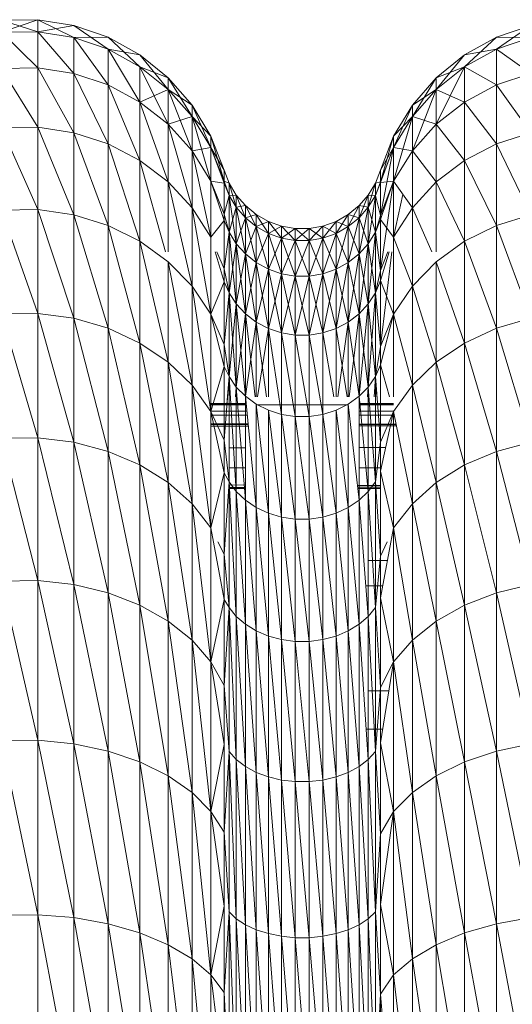
# Model space of a CAD drawing. Units: millimetres. Extents: x -1729 to 4991, y -2021 to 2731.
# Drawn here: x 1648 to 1655, y 584 to 598 of the extents above; entities that cross this region are included whole.
import ezdxf

# ---------------------------------------------------------------- set-up
doc = ezdxf.new("R2010")
doc.units = ezdxf.units.MM
doc.layers.add('A-GENM', color=13, linetype='Continuous', lineweight=9)
doc.layers.add('G-IMPT', color=8, linetype='Continuous', lineweight=9)

# ---------------------------------------------------------------- blocks, each defined once
blk = doc.blocks.new('35 - 35_DWG-454327-East')
at = {"layer": 'G-IMPT'}
for p, q in [((-401, 509.782), (-401.521, 509.774)), ((-401, 509.782), (-401.521, 509.601)), ((-400.487, 509.7), (-401, 509.782)), ((-401, 509.609), (-401, 509.782)), ((-401, 509.782), (-400.487, 509.528)), ((-401, 509.782), (-401, 509.609)), ((-401.521, 509.774), (-401, 509.609)), ((-400.487, 509.7), (-401, 509.609)), ((-399.994, 509.53), (-400.487, 509.7)), ((-400.487, 509.7), (-399.994, 509.359)), ((-393.942, 509.7), (-394.434, 509.53)), ((-393.942, 509.7), (-394.434, 509.359)), ((-401, 509.609), (-401.521, 509.601)), ((-401, 509.093), (-401.521, 509.601)), ((-400.487, 509.013), (-401, 509.609)), ((-401, 509.093), (-401, 509.609)), ((-400.487, 509.528), (-401, 509.609)), ((-399.994, 509.53), (-400.487, 509.528)), ((-399.994, 508.848), (-400.487, 509.528)), ((-400.487, 509.013), (-400.487, 509.528)), ((-399.994, 509.359), (-400.487, 509.528)), ((-399.539, 509.278), (-399.994, 509.53)), ((-399.994, 509.53), (-399.539, 509.109)), ((-394.434, 509.53), (-394.889, 509.278)), ((-394.434, 509.53), (-394.889, 509.109)), ((-394.434, 509.53), (-393.942, 509.528)), ((-393.942, 509.528), (-394.434, 509.359)), ((-399.539, 509.278), (-399.994, 509.359)), ((-399.539, 508.603), (-399.994, 509.359)), ((-399.994, 508.848), (-399.994, 509.359)), ((-399.539, 509.109), (-399.994, 509.359)), ((-394.889, 509.278), (-394.434, 509.359)), ((-394.434, 509.359), (-394.889, 509.109)), ((-393.942, 509.013), (-394.434, 509.359)), ((-394.434, 508.848), (-394.434, 509.359)), ((-399.134, 508.951), (-399.539, 509.278)), ((-399.539, 509.278), (-399.134, 508.784)), ((-394.889, 509.278), (-395.294, 508.951)), ((-394.889, 509.278), (-395.294, 508.784)), ((-401, 509.093), (-401.521, 509.085)), ((-401, 508.241), (-401.521, 509.085)), ((-400.487, 508.164), (-401, 509.093)), ((-401, 508.241), (-401, 509.093)), ((-400.487, 509.013), (-401, 509.093)), ((-399.134, 508.784), (-399.539, 509.109)), ((-399.134, 508.951), (-399.539, 509.109)), ((-399.134, 508.284), (-399.539, 509.109)), ((-399.539, 508.603), (-399.539, 509.109)), ((-399.134, 508.784), (-399.539, 509.109)), ((-394.889, 509.109), (-395.294, 508.784)), ((-394.889, 509.109), (-395.294, 508.284)), ((-395.294, 508.951), (-394.889, 509.109)), ((-394.889, 509.109), (-395.294, 508.784)), ((-394.434, 508.848), (-394.889, 509.109)), ((-394.889, 508.603), (-394.889, 509.109)), ((-399.994, 508.004), (-400.487, 509.013)), ((-400.487, 508.164), (-400.487, 509.013)), ((-399.994, 508.848), (-400.487, 509.013)), ((-398.792, 508.56), (-399.134, 508.951)), ((-399.134, 508.784), (-399.134, 508.951)), ((-399.134, 508.951), (-398.792, 508.395)), ((-399.134, 508.951), (-399.134, 508.784)), ((-395.294, 508.951), (-395.636, 508.56)), ((-395.294, 508.951), (-395.636, 508.395)), ((-395.294, 508.784), (-395.294, 508.951)), ((-395.294, 508.951), (-395.294, 508.784)), ((-393.942, 509.013), (-394.434, 508.848)), ((-399.539, 507.767), (-399.994, 508.848)), ((-399.994, 508.004), (-399.994, 508.848)), ((-399.539, 508.603), (-399.994, 508.848)), ((-394.434, 508.848), (-394.889, 508.603)), ((-393.942, 508.164), (-394.434, 508.848)), ((-394.434, 508.004), (-394.434, 508.848)), ((-399.134, 508.784), (-399.539, 508.603)), ((-398.792, 508.395), (-399.134, 508.784)), ((-398.792, 508.56), (-399.134, 508.784)), ((-399.134, 508.784), (-399.134, 508.284)), ((-398.792, 507.903), (-399.134, 508.784)), ((-399.134, 508.284), (-399.134, 508.784)), ((-398.792, 508.395), (-399.134, 508.784)), ((-395.294, 508.784), (-395.636, 508.395)), ((-395.294, 508.784), (-395.636, 507.903)), ((-395.636, 508.56), (-395.294, 508.784)), ((-395.294, 508.784), (-395.636, 508.395)), ((-395.294, 508.784), (-395.294, 508.284)), ((-394.889, 508.603), (-395.294, 508.784)), ((-395.294, 508.284), (-395.294, 508.784)), ((-399.134, 507.459), (-399.539, 508.603)), ((-399.539, 507.767), (-399.539, 508.603)), ((-399.134, 508.284), (-399.539, 508.603)), ((-398.523, 508.114), (-398.792, 508.56)), ((-398.523, 507.953), (-398.792, 508.56)), ((-398.792, 508.395), (-398.792, 508.56)), ((-398.792, 508.56), (-398.792, 508.395)), ((-395.636, 508.56), (-395.906, 508.114)), ((-395.906, 507.953), (-395.636, 508.56)), ((-395.636, 508.395), (-395.636, 508.56)), ((-395.636, 508.56), (-395.636, 508.395)), ((-394.889, 508.603), (-395.294, 508.284)), ((-394.434, 508.004), (-394.889, 508.603)), ((-394.889, 507.767), (-394.889, 508.603)), ((-398.792, 508.395), (-399.134, 508.284)), ((-398.523, 508.114), (-398.792, 508.395)), ((-398.523, 507.953), (-398.792, 508.395)), ((-398.523, 507.953), (-398.792, 508.395)), ((-398.523, 507.469), (-398.792, 508.395)), ((-398.792, 508.395), (-398.792, 507.903)), ((-398.792, 507.903), (-398.792, 508.395)), ((-395.906, 507.469), (-395.636, 508.395)), ((-395.906, 507.953), (-395.636, 508.395)), ((-395.906, 508.114), (-395.636, 508.395)), ((-395.906, 507.953), (-395.636, 508.395)), ((-395.636, 508.395), (-395.636, 507.903)), ((-395.294, 508.284), (-395.636, 508.395)), ((-395.636, 507.903), (-395.636, 508.395)), ((-401, 508.241), (-401.521, 508.233)), ((-401, 507.063), (-401.521, 508.233)), ((-400.487, 506.99), (-401, 508.241)), ((-401, 507.063), (-401, 508.241)), ((-400.487, 508.164), (-401, 508.241)), ((-398.792, 507.09), (-399.134, 508.284)), ((-399.134, 507.459), (-399.134, 508.284)), ((-398.792, 507.903), (-399.134, 508.284)), ((-395.294, 508.284), (-395.636, 507.903)), ((-394.889, 507.767), (-395.294, 508.284)), ((-395.294, 507.459), (-395.294, 508.284)), ((-399.994, 506.838), (-400.487, 508.164)), ((-400.487, 506.99), (-400.487, 508.164)), ((-399.994, 508.004), (-400.487, 508.164)), ((-398.334, 507.629), (-398.523, 508.114)), ((-398.334, 507.471), (-398.523, 508.114)), ((-398.523, 508.114), (-398.523, 507.953)), ((-398.523, 508.114), (-398.523, 507.953)), ((-396.094, 507.629), (-395.906, 508.114)), ((-396.094, 507.462), (-395.906, 508.114)), ((-395.906, 507.953), (-395.906, 508.114)), ((-395.906, 508.114), (-395.906, 507.953)), ((-393.942, 508.164), (-394.434, 508.004)), ((-399.539, 506.612), (-399.994, 508.004)), ((-399.994, 506.838), (-399.994, 508.004)), ((-399.539, 507.767), (-399.994, 508.004)), ((-398.523, 507.953), (-398.792, 507.903)), ((-398.334, 507.471), (-398.523, 507.953)), ((-398.334, 507.443), (-398.523, 507.953)), ((-398.334, 507.443), (-398.523, 507.953)), ((-398.334, 507.471), (-398.523, 507.953)), ((-398.334, 507.629), (-398.523, 507.953)), ((-398.523, 507.953), (-398.523, 507.469)), ((-398.523, 507.953), (-398.523, 507.469)), ((-396.094, 507.462), (-395.906, 507.953)), ((-396.094, 507.629), (-395.906, 507.953)), ((-396.094, 507.452), (-395.906, 507.953)), ((-396.094, 506.98), (-395.906, 507.953)), ((-396.094, 507.462), (-395.906, 507.953)), ((-396.094, 507.452), (-395.906, 507.953)), ((-395.906, 507.469), (-395.906, 507.953)), ((-395.906, 507.469), (-395.906, 507.953)), ((-395.636, 507.903), (-395.906, 507.953)), ((-394.434, 508.004), (-394.889, 507.767)), ((-393.942, 506.99), (-394.434, 508.004)), ((-394.434, 506.838), (-394.434, 508.004)), ((-398.523, 507.469), (-398.792, 507.903)), ((-398.523, 506.671), (-398.792, 507.903)), ((-398.523, 507.469), (-398.792, 507.903)), ((-398.792, 507.09), (-398.792, 507.903)), ((-395.906, 507.469), (-395.636, 507.903)), ((-395.294, 507.459), (-395.636, 507.903)), ((-395.636, 507.09), (-395.636, 507.903)), ((-399.174, 506.461), (-399.539, 507.767)), ((-399.539, 506.612), (-399.539, 507.767)), ((-399.134, 507.459), (-399.539, 507.767)), ((-394.889, 507.767), (-395.294, 507.459)), ((-394.434, 506.838), (-394.889, 507.767)), ((-394.889, 506.612), (-394.889, 507.767)), ((-398.334, 507.629), (-398.262, 507.443)), ((-398.334, 507.471), (-398.334, 507.629)), ((-398.334, 507.471), (-398.334, 507.629)), ((-396.094, 507.629), (-396.166, 507.443)), ((-396.094, 507.462), (-396.094, 507.629)), ((-396.094, 507.629), (-396.094, 507.462)), ((-398.792, 505.967), (-399.134, 507.459)), ((-399.134, 506.461), (-399.134, 507.459)), ((-398.792, 507.09), (-399.134, 507.459)), ((-398.334, 507.443), (-398.523, 507.469)), ((-398.334, 506.997), (-398.523, 507.469)), ((-398.334, 506.906), (-398.523, 507.469)), ((-398.334, 506.906), (-398.523, 507.469)), ((-398.334, 506.997), (-398.523, 507.469)), ((-398.334, 507.443), (-398.523, 507.469)), ((-398.523, 507.469), (-398.523, 506.671)), ((-398.523, 506.671), (-398.523, 507.469)), ((-398.334, 507.471), (-398.334, 507.443)), ((-398.334, 507.471), (-398.262, 507.267)), ((-398.334, 507.471), (-398.262, 507.443)), ((-398.334, 507.443), (-398.334, 507.471)), ((-398.262, 507.267), (-398.334, 507.471)), ((-398.334, 507.471), (-398.262, 507.443)), ((-398.334, 507.443), (-398.262, 507.267)), ((-398.334, 507.443), (-398.334, 506.997)), ((-398.334, 506.997), (-398.334, 507.443)), ((-398.334, 507.443), (-398.262, 507.267)), ((-398.262, 507.443), (-398.159, 507.271)), ((-398.262, 507.267), (-398.262, 507.443)), ((-398.262, 507.267), (-398.262, 507.443)), ((-398.262, 507.443), (-398.159, 507.097)), ((-396.166, 507.443), (-396.269, 507.271)), ((-396.166, 507.443), (-396.269, 507.097)), ((-396.094, 507.462), (-396.166, 507.443)), ((-396.094, 507.462), (-396.166, 507.267)), ((-396.166, 507.443), (-396.094, 507.462)), ((-396.094, 507.462), (-396.166, 507.267)), ((-396.094, 507.452), (-396.166, 507.267)), ((-396.094, 507.452), (-396.166, 507.267)), ((-396.166, 507.443), (-396.166, 507.267)), ((-396.166, 507.443), (-396.166, 507.267)), ((-396.094, 506.98), (-395.906, 507.469)), ((-396.094, 507.452), (-395.906, 507.469)), ((-396.094, 506.922), (-395.906, 507.469)), ((-396.094, 506.191), (-395.906, 507.469)), ((-396.094, 506.98), (-395.906, 507.469)), ((-396.094, 506.922), (-395.906, 507.469)), ((-396.094, 507.462), (-396.094, 507.452)), ((-396.094, 507.462), (-396.094, 507.452)), ((-396.094, 506.98), (-396.094, 507.452)), ((-396.094, 506.98), (-396.094, 507.452)), ((-395.906, 506.671), (-395.906, 507.469)), ((-395.906, 506.671), (-395.906, 507.469)), ((-395.636, 507.09), (-395.906, 507.469)), ((-395.294, 507.459), (-395.636, 507.09)), ((-394.889, 506.612), (-395.294, 507.459)), ((-395.294, 506.461), (-395.294, 507.459)), ((-398.262, 507.267), (-398.334, 506.997)), ((-398.334, 506.997), (-398.262, 507.267)), ((-398.262, 507.267), (-398.159, 507.271)), ((-398.262, 507.267), (-398.262, 506.741)), ((-398.262, 507.267), (-398.159, 507.097)), ((-398.262, 507.267), (-398.159, 506.575)), ((-398.262, 506.741), (-398.262, 507.267)), ((-398.262, 507.267), (-398.159, 507.097)), ((-398.159, 507.271), (-398.028, 507.12)), ((-398.159, 507.271), (-398.159, 507.097)), ((-398.159, 507.271), (-398.028, 506.946)), ((-398.159, 507.271), (-398.159, 507.097)), ((-396.4, 507.12), (-396.269, 507.271)), ((-396.4, 506.946), (-396.269, 507.271)), ((-396.166, 507.267), (-396.269, 507.271)), ((-396.269, 507.097), (-396.269, 507.271)), ((-396.269, 507.271), (-396.269, 507.097)), ((-396.166, 507.267), (-396.269, 507.097)), ((-396.166, 507.267), (-396.269, 507.097)), ((-396.166, 507.267), (-396.269, 506.575)), ((-396.094, 506.98), (-396.166, 507.267)), ((-396.166, 507.267), (-396.166, 506.741)), ((-396.094, 506.98), (-396.166, 507.267)), ((-396.166, 506.741), (-396.166, 507.267)), ((-395.906, 506.671), (-395.772, 507.281)), ((-398.159, 507.097), (-398.028, 507.12)), ((-398.028, 507.12), (-397.873, 506.993)), ((-398.028, 506.946), (-398.028, 507.12)), ((-398.028, 507.12), (-397.873, 506.821)), ((-398.028, 507.12), (-398.028, 506.946)), ((-396.555, 506.993), (-396.4, 507.12)), ((-396.555, 506.821), (-396.4, 507.12)), ((-396.4, 506.946), (-396.4, 507.12)), ((-396.4, 507.12), (-396.269, 507.097)), ((-396.4, 507.12), (-396.4, 506.946)), ((-401, 507.063), (-401.521, 507.056)), ((-401, 505.576), (-401.521, 507.056)), ((-400.487, 505.507), (-401, 507.063)), ((-401, 505.576), (-401, 507.063)), ((-400.487, 506.99), (-401, 507.063)), ((-399.994, 505.365), (-400.487, 506.99)), ((-400.487, 505.507), (-400.487, 506.99)), ((-399.994, 506.838), (-400.487, 506.99)), ((-398.523, 505.567), (-398.792, 507.09)), ((-398.523, 506.671), (-398.792, 507.09)), ((-398.792, 505.967), (-398.792, 507.09)), ((-398.334, 506.997), (-398.334, 506.906)), ((-398.334, 506.997), (-398.262, 506.741)), ((-398.334, 506.906), (-398.334, 506.997)), ((-398.262, 506.741), (-398.334, 506.997)), ((-398.262, 506.741), (-398.159, 507.097)), ((-398.159, 507.097), (-398.028, 506.946)), ((-398.159, 507.097), (-398.028, 506.428)), ((-398.159, 507.097), (-398.159, 506.575)), ((-398.159, 507.097), (-398.159, 506.575)), ((-398.159, 507.097), (-398.028, 506.946)), ((-398.028, 506.946), (-397.873, 506.993)), ((-397.873, 506.993), (-397.699, 506.895)), ((-397.873, 506.821), (-397.873, 506.993)), ((-397.873, 506.993), (-397.699, 506.723)), ((-397.873, 506.993), (-397.873, 506.821)), ((-396.729, 506.895), (-396.555, 506.993)), ((-396.729, 506.723), (-396.555, 506.993)), ((-396.555, 506.821), (-396.555, 506.993)), ((-396.555, 506.993), (-396.4, 506.946)), ((-396.555, 506.993), (-396.555, 506.821)), ((-396.4, 506.946), (-396.269, 507.097)), ((-396.4, 506.946), (-396.269, 507.097)), ((-396.4, 506.428), (-396.269, 507.097)), ((-396.166, 506.741), (-396.269, 507.097)), ((-396.269, 506.575), (-396.269, 507.097)), ((-396.269, 507.097), (-396.269, 506.575)), ((-396.094, 506.98), (-396.166, 506.741)), ((-396.094, 506.98), (-396.166, 506.741)), ((-396.094, 506.98), (-396.094, 506.922)), ((-396.094, 506.98), (-396.094, 506.922)), ((-395.906, 506.671), (-395.636, 507.09)), ((-395.357, 506.461), (-395.636, 507.09)), ((-395.636, 505.967), (-395.636, 507.09)), ((-393.942, 506.99), (-394.434, 506.838)), ((-399.539, 505.153), (-399.994, 506.838)), ((-399.994, 505.365), (-399.994, 506.838)), ((-399.539, 506.612), (-399.994, 506.838)), ((-398.334, 506.906), (-398.523, 506.671)), ((-398.334, 506.906), (-398.523, 506.671)), ((-398.334, 506.906), (-398.262, 506.741)), ((-398.334, 506.906), (-398.334, 506.214)), ((-398.334, 506.214), (-398.334, 506.906)), ((-398.334, 506.906), (-398.262, 506.741)), ((-398.159, 506.575), (-398.028, 506.946)), ((-398.028, 506.946), (-398.028, 506.428)), ((-398.028, 506.946), (-397.873, 506.305)), ((-398.028, 506.946), (-397.873, 506.821)), ((-398.028, 506.946), (-398.028, 506.428)), ((-398.028, 506.946), (-397.873, 506.821)), ((-398.028, 506.428), (-397.873, 506.821)), ((-397.873, 506.821), (-397.699, 506.895)), ((-397.873, 506.305), (-397.873, 506.821)), ((-397.873, 506.821), (-397.699, 506.209)), ((-397.873, 506.821), (-397.699, 506.723)), ((-397.873, 506.821), (-397.873, 506.305)), ((-397.873, 506.821), (-397.699, 506.723)), ((-397.699, 506.895), (-397.511, 506.828)), ((-397.699, 506.723), (-397.699, 506.895)), ((-397.699, 506.895), (-397.511, 506.656)), ((-397.699, 506.895), (-397.699, 506.723)), ((-397.699, 506.723), (-397.511, 506.828)), ((-397.511, 506.828), (-397.314, 506.794)), ((-397.511, 506.656), (-397.511, 506.828)), ((-397.511, 506.828), (-397.314, 506.622)), ((-397.511, 506.828), (-397.511, 506.656)), ((-397.114, 506.794), (-396.917, 506.828)), ((-397.114, 506.622), (-396.917, 506.828)), ((-396.917, 506.828), (-396.729, 506.895)), ((-396.917, 506.656), (-396.729, 506.895)), ((-396.917, 506.656), (-396.917, 506.828)), ((-396.917, 506.828), (-396.729, 506.723)), ((-396.917, 506.828), (-396.917, 506.656)), ((-396.729, 506.723), (-396.729, 506.895)), ((-396.729, 506.895), (-396.555, 506.821)), ((-396.729, 506.895), (-396.729, 506.723)), ((-396.729, 506.723), (-396.555, 506.821)), ((-396.729, 506.723), (-396.555, 506.821)), ((-396.729, 506.209), (-396.555, 506.821)), ((-396.555, 506.821), (-396.4, 506.946)), ((-396.555, 506.821), (-396.4, 506.946)), ((-396.555, 506.305), (-396.4, 506.946)), ((-396.555, 506.305), (-396.555, 506.821)), ((-396.555, 506.821), (-396.4, 506.428)), ((-396.555, 506.821), (-396.555, 506.305)), ((-396.4, 506.428), (-396.4, 506.946)), ((-396.4, 506.946), (-396.269, 506.575)), ((-396.4, 506.946), (-396.4, 506.428)), ((-396.094, 506.922), (-396.166, 506.741)), ((-396.094, 506.922), (-396.166, 506.741)), ((-396.094, 506.191), (-396.094, 506.922)), ((-396.094, 506.922), (-395.906, 506.671)), ((-396.094, 506.191), (-396.094, 506.922)), ((-394.434, 506.838), (-394.889, 506.612)), ((-393.942, 505.507), (-394.434, 506.838)), ((-394.434, 505.365), (-394.434, 506.838)), ((-398.262, 506.741), (-398.334, 506.214)), ((-398.334, 506.214), (-398.262, 506.741)), ((-398.262, 506.741), (-398.262, 505.873)), ((-398.262, 506.741), (-398.159, 505.713)), ((-398.262, 506.741), (-398.159, 506.575)), ((-398.262, 505.873), (-398.262, 506.741)), ((-398.262, 506.741), (-398.159, 506.575)), ((-397.873, 506.305), (-397.699, 506.723)), ((-397.699, 506.209), (-397.699, 506.723)), ((-397.699, 506.723), (-397.511, 506.144)), ((-397.699, 506.723), (-397.511, 506.656)), ((-397.699, 506.723), (-397.699, 506.209)), ((-397.699, 506.723), (-397.511, 506.656)), ((-397.511, 506.656), (-397.314, 506.794)), ((-397.314, 506.794), (-397.114, 506.794)), ((-397.314, 506.622), (-397.314, 506.794)), ((-397.314, 506.794), (-397.114, 506.622)), ((-397.314, 506.794), (-397.314, 506.622)), ((-397.314, 506.622), (-397.114, 506.794)), ((-397.114, 506.622), (-397.114, 506.794)), ((-397.114, 506.794), (-396.917, 506.656)), ((-397.114, 506.794), (-397.114, 506.622)), ((-396.917, 506.656), (-396.729, 506.723)), ((-396.917, 506.656), (-396.729, 506.723)), ((-396.917, 506.144), (-396.729, 506.723)), ((-396.729, 506.209), (-396.729, 506.723)), ((-396.729, 506.723), (-396.555, 506.305)), ((-396.729, 506.723), (-396.729, 506.209)), ((-396.166, 506.741), (-396.269, 506.575)), ((-396.166, 506.741), (-396.269, 506.575)), ((-396.166, 506.741), (-396.269, 505.713)), ((-396.094, 506.191), (-396.166, 506.741)), ((-396.166, 506.741), (-396.166, 505.873)), ((-396.094, 506.191), (-396.166, 506.741)), ((-396.166, 505.873), (-396.166, 506.741)), ((-399.134, 504.878), (-399.539, 506.612)), ((-399.539, 505.153), (-399.539, 506.612)), ((-399.134, 506.318), (-399.539, 506.612)), ((-398.523, 505.567), (-398.523, 506.671)), ((-398.262, 505.873), (-398.159, 506.575)), ((-398.028, 506.428), (-398.159, 506.575)), ((-398.159, 506.575), (-398.159, 505.713)), ((-398.159, 506.575), (-398.028, 506.428)), ((-398.159, 505.713), (-398.159, 506.575)), ((-398.159, 506.575), (-398.028, 505.572)), ((-397.699, 506.209), (-397.511, 506.656)), ((-397.511, 506.144), (-397.511, 506.656)), ((-397.511, 506.656), (-397.314, 506.111)), ((-397.511, 506.656), (-397.314, 506.622)), ((-397.511, 506.656), (-397.511, 506.144)), ((-397.511, 506.656), (-397.314, 506.622)), ((-397.511, 506.144), (-397.314, 506.622)), ((-397.314, 506.111), (-397.314, 506.622)), ((-397.314, 506.622), (-397.114, 506.111)), ((-397.314, 506.622), (-397.114, 506.622)), ((-397.314, 506.622), (-397.314, 506.111)), ((-397.314, 506.622), (-397.114, 506.622)), ((-397.314, 506.111), (-397.114, 506.622)), ((-397.114, 506.622), (-396.917, 506.656)), ((-397.114, 506.622), (-396.917, 506.656)), ((-397.114, 506.111), (-396.917, 506.656)), ((-397.114, 506.111), (-397.114, 506.622)), ((-397.114, 506.622), (-396.917, 506.144)), ((-397.114, 506.622), (-397.114, 506.111)), ((-396.917, 506.144), (-396.917, 506.656)), ((-396.917, 506.656), (-396.729, 506.209)), ((-396.917, 506.656), (-396.917, 506.144)), ((-396.4, 506.428), (-396.269, 506.575)), ((-396.4, 506.428), (-396.269, 506.575)), ((-396.4, 505.572), (-396.269, 506.575)), ((-396.166, 505.873), (-396.269, 506.575)), ((-396.269, 505.713), (-396.269, 506.575)), ((-396.269, 506.575), (-396.269, 505.713)), ((-395.906, 505.567), (-395.906, 506.671)), ((-395.636, 505.967), (-395.906, 506.671)), ((-394.889, 506.612), (-395.294, 506.318)), ((-394.434, 505.365), (-394.889, 506.612)), ((-394.889, 505.153), (-394.889, 506.612)), ((-398.334, 506.027), (-398.461, 506.461)), ((-398.334, 506.027), (-398.461, 506.461)), ((-398.334, 506.214), (-398.436, 506.461)), ((-398.334, 506.214), (-398.436, 506.461)), ((-398.159, 505.713), (-398.028, 506.428)), ((-398.028, 506.428), (-397.873, 506.305)), ((-398.028, 506.428), (-397.873, 505.453)), ((-398.028, 506.428), (-398.028, 505.572)), ((-398.028, 506.428), (-398.028, 505.572)), ((-398.028, 506.428), (-397.873, 506.305)), ((-396.555, 506.305), (-396.4, 506.428)), ((-396.555, 506.305), (-396.4, 506.428)), ((-396.555, 505.453), (-396.4, 506.428)), ((-396.4, 505.572), (-396.4, 506.428)), ((-396.4, 506.428), (-396.269, 505.713)), ((-396.4, 506.428), (-396.4, 505.572)), ((-396.094, 506.191), (-395.988, 506.461)), ((-396.094, 506.048), (-395.969, 506.461)), ((-396.094, 505.104), (-395.931, 506.461)), ((-396.094, 506.191), (-395.988, 506.461)), ((-396.094, 506.048), (-395.969, 506.461)), ((-398.792, 504.548), (-399.134, 506.318)), ((-399.134, 504.878), (-399.134, 506.318)), ((-398.792, 505.967), (-399.134, 506.318)), ((-398.028, 505.572), (-397.873, 506.305)), ((-397.873, 506.305), (-397.873, 505.453)), ((-397.873, 506.305), (-397.699, 505.361)), ((-397.873, 506.305), (-397.699, 506.209)), ((-397.873, 506.305), (-397.873, 505.453)), ((-397.873, 506.305), (-397.699, 506.209)), ((-396.729, 506.209), (-396.555, 506.305)), ((-396.729, 506.209), (-396.555, 506.305)), ((-396.729, 505.361), (-396.555, 506.305)), ((-396.555, 505.453), (-396.555, 506.305)), ((-396.555, 506.305), (-396.4, 505.572)), ((-396.555, 506.305), (-396.555, 505.453)), ((-395.294, 506.318), (-395.636, 505.967)), ((-394.889, 505.153), (-395.294, 506.318)), ((-395.294, 504.878), (-395.294, 506.318)), ((-398.334, 506.214), (-398.334, 506.027)), ((-398.334, 506.214), (-398.262, 505.873)), ((-398.334, 506.027), (-398.334, 506.214)), ((-398.262, 505.873), (-398.334, 506.214)), ((-397.873, 505.453), (-397.699, 506.209)), ((-397.699, 505.361), (-397.699, 506.209)), ((-397.699, 506.209), (-397.511, 505.298)), ((-397.699, 506.209), (-397.511, 506.144)), ((-397.699, 506.209), (-397.699, 505.361)), ((-397.699, 506.209), (-397.511, 506.144)), ((-397.699, 505.361), (-397.511, 506.144)), ((-397.511, 505.298), (-397.511, 506.144)), ((-397.511, 506.144), (-397.314, 505.266)), ((-397.511, 506.144), (-397.314, 506.111)), ((-397.511, 506.144), (-397.511, 505.298)), ((-397.511, 506.144), (-397.314, 506.111)), ((-397.114, 506.111), (-396.917, 506.144)), ((-397.114, 506.111), (-396.917, 506.144)), ((-397.114, 505.266), (-396.917, 506.144)), ((-396.917, 506.144), (-396.729, 506.209)), ((-396.917, 506.144), (-396.729, 506.209)), ((-396.917, 505.298), (-396.729, 506.209)), ((-396.917, 505.298), (-396.917, 506.144)), ((-396.917, 506.144), (-396.729, 505.361)), ((-396.917, 506.144), (-396.917, 505.298)), ((-396.729, 505.361), (-396.729, 506.209)), ((-396.729, 506.209), (-396.555, 505.453)), ((-396.729, 506.209), (-396.729, 505.361)), ((-396.094, 506.191), (-396.166, 505.873)), ((-396.094, 506.191), (-396.166, 505.873)), ((-396.094, 506.191), (-396.094, 506.048)), ((-396.094, 506.191), (-396.094, 506.048)), ((-398.334, 506.027), (-398.523, 505.567)), ((-398.334, 506.027), (-398.523, 505.567)), ((-398.334, 506.027), (-398.262, 505.873)), ((-398.334, 506.027), (-398.334, 505.132)), ((-398.334, 505.132), (-398.334, 506.027)), ((-398.334, 506.027), (-398.262, 505.873)), ((-397.511, 505.298), (-397.314, 506.111)), ((-397.314, 505.266), (-397.314, 506.111)), ((-397.314, 506.111), (-397.114, 505.266)), ((-397.314, 506.111), (-397.114, 506.111)), ((-397.314, 506.111), (-397.314, 505.266)), ((-397.314, 506.111), (-397.114, 506.111)), ((-397.314, 505.266), (-397.114, 506.111)), ((-397.114, 505.266), (-397.114, 506.111)), ((-397.114, 506.111), (-396.917, 505.298)), ((-397.114, 506.111), (-397.114, 505.266)), ((-396.094, 506.048), (-396.166, 505.873)), ((-396.094, 506.048), (-396.166, 505.873)), ((-396.094, 505.104), (-396.094, 506.048)), ((-396.094, 506.048), (-395.906, 505.567)), ((-396.094, 505.104), (-396.094, 506.048)), ((-398.523, 504.173), (-398.792, 505.967)), ((-398.523, 505.567), (-398.792, 505.967)), ((-398.792, 504.548), (-398.792, 505.967)), ((-398.262, 505.873), (-398.334, 505.132)), ((-398.334, 505.132), (-398.262, 505.873)), ((-398.262, 505.873), (-398.262, 504.676)), ((-398.262, 505.873), (-398.159, 504.524)), ((-398.262, 505.873), (-398.159, 505.713)), ((-398.262, 504.676), (-398.262, 505.873)), ((-398.262, 505.873), (-398.159, 505.713)), ((-396.166, 505.873), (-396.269, 505.713)), ((-396.166, 505.873), (-396.269, 505.713)), ((-396.166, 505.873), (-396.269, 504.524)), ((-396.094, 505.104), (-396.166, 505.873)), ((-396.166, 505.873), (-396.166, 504.676)), ((-396.094, 505.104), (-396.166, 505.873)), ((-396.166, 504.676), (-396.166, 505.873)), ((-395.906, 505.567), (-395.636, 505.967)), ((-395.294, 504.878), (-395.636, 505.967)), ((-395.636, 504.548), (-395.636, 505.967)), ((-398.262, 504.676), (-398.159, 505.713)), ((-398.159, 505.713), (-398.159, 504.524)), ((-398.159, 505.713), (-398.028, 505.572)), ((-398.159, 504.524), (-398.159, 505.713)), ((-398.159, 505.713), (-398.028, 504.391)), ((-398.159, 505.713), (-398.028, 505.572)), ((-396.4, 505.572), (-396.269, 505.713)), ((-396.4, 505.572), (-396.269, 505.713)), ((-396.4, 504.391), (-396.269, 505.713)), ((-396.166, 504.676), (-396.269, 505.713)), ((-396.269, 504.524), (-396.269, 505.713)), ((-396.269, 505.713), (-396.269, 504.524)), ((-401, 505.576), (-401.521, 505.569)), ((-401, 503.798), (-401.521, 505.569)), ((-400.487, 503.735), (-401, 505.576)), ((-401, 503.798), (-401, 505.576)), ((-400.487, 505.507), (-401, 505.576)), ((-398.334, 505.132), (-398.523, 505.567)), ((-398.334, 504.817), (-398.523, 505.567)), ((-398.334, 505.132), (-398.523, 505.567)), ((-398.523, 504.173), (-398.523, 505.567)), ((-398.159, 504.524), (-398.028, 505.572)), ((-397.873, 505.453), (-398.028, 505.572)), ((-398.028, 505.572), (-398.028, 504.391)), ((-398.028, 505.572), (-397.873, 505.453)), ((-398.028, 504.391), (-398.028, 505.572)), ((-398.028, 505.572), (-397.886, 504.385)), ((-396.555, 505.453), (-396.4, 505.572)), ((-396.555, 505.453), (-396.4, 505.572)), ((-396.542, 504.385), (-396.4, 505.572)), ((-396.4, 504.391), (-396.4, 505.572)), ((-396.4, 505.572), (-396.269, 504.524)), ((-396.4, 505.572), (-396.4, 504.391)), ((-396.094, 505.104), (-395.906, 505.567)), ((-396.094, 504.841), (-395.906, 505.567)), ((-396.094, 505.104), (-395.906, 505.567)), ((-395.906, 504.385), (-395.906, 505.567)), ((-395.636, 504.548), (-395.906, 505.567)), ((-399.994, 503.603), (-400.487, 505.507)), ((-400.487, 503.735), (-400.487, 505.507)), ((-399.994, 505.365), (-400.487, 505.507)), ((-398.028, 504.391), (-397.873, 505.453)), ((-397.873, 505.453), (-397.699, 505.361)), ((-397.873, 505.453), (-397.726, 504.385)), ((-397.873, 505.453), (-397.873, 504.385)), ((-397.873, 505.453), (-397.873, 504.385)), ((-397.873, 505.453), (-397.699, 505.361)), ((-396.729, 505.361), (-396.555, 505.453)), ((-396.729, 505.361), (-396.555, 505.453)), ((-396.702, 504.385), (-396.555, 505.453)), ((-396.555, 504.385), (-396.555, 505.453)), ((-396.555, 505.453), (-396.4, 504.391)), ((-396.555, 505.453), (-396.555, 504.385)), ((-393.942, 505.507), (-394.434, 505.365)), ((-399.539, 503.408), (-399.994, 505.365)), ((-399.994, 503.603), (-399.994, 505.365)), ((-399.539, 505.153), (-399.994, 505.365)), ((-397.856, 504.385), (-397.699, 505.361)), ((-397.699, 505.361), (-397.699, 504.385)), ((-397.699, 505.361), (-397.511, 504.132)), ((-397.699, 505.361), (-397.511, 505.298)), ((-397.511, 504.132), (-397.511, 505.298)), ((-397.511, 505.298), (-397.314, 504.101)), ((-397.511, 505.298), (-397.314, 505.266)), ((-397.114, 505.266), (-396.917, 505.298)), ((-396.917, 505.298), (-396.729, 505.361)), ((-396.917, 504.132), (-396.917, 505.298)), ((-396.917, 505.298), (-396.762, 504.385)), ((-396.729, 504.385), (-396.729, 505.361)), ((-396.729, 505.361), (-396.572, 504.385)), ((-394.434, 505.365), (-394.889, 505.153)), ((-393.942, 503.735), (-394.434, 505.365)), ((-394.434, 503.603), (-394.434, 505.365)), ((-399.134, 503.155), (-399.539, 505.153)), ((-399.539, 503.408), (-399.539, 505.153)), ((-399.134, 504.878), (-399.539, 505.153)), ((-398.334, 505.132), (-398.334, 504.817)), ((-398.334, 505.132), (-398.262, 504.676)), ((-398.334, 504.817), (-398.334, 505.132)), ((-398.262, 504.676), (-398.334, 505.132)), ((-397.314, 504.101), (-397.314, 505.266)), ((-397.314, 505.266), (-397.114, 504.101)), ((-397.314, 505.266), (-397.114, 505.266)), ((-397.114, 504.101), (-397.114, 505.266)), ((-397.114, 505.266), (-396.917, 504.132)), ((-394.889, 505.153), (-395.294, 504.878)), ((-394.434, 503.603), (-394.889, 505.153)), ((-394.889, 503.408), (-394.889, 505.153)), ((-396.094, 505.104), (-396.166, 504.676)), ((-396.094, 505.104), (-396.166, 504.676)), ((-396.094, 505.104), (-396.094, 504.841)), ((-396.094, 505.104), (-396.094, 504.841)), ((-398.792, 502.852), (-399.134, 504.878)), ((-399.134, 503.155), (-399.134, 504.878)), ((-398.792, 504.548), (-399.134, 504.878)), ((-395.294, 504.878), (-395.636, 504.548)), ((-394.889, 503.408), (-395.294, 504.878)), ((-395.294, 503.155), (-395.294, 504.878)), ((-398.334, 504.817), (-398.523, 504.173)), ((-398.334, 504.817), (-398.262, 504.676)), ((-398.334, 504.817), (-398.334, 503.765)), ((-398.334, 504.279), (-398.334, 504.817)), ((-396.094, 504.841), (-396.166, 504.676)), ((-396.094, 503.735), (-396.094, 504.841)), ((-396.094, 504.841), (-395.965, 504.385)), ((-396.094, 504.385), (-396.094, 504.841)), ((-398.262, 504.676), (-398.334, 503.765)), ((-398.293, 504.279), (-398.262, 504.676)), ((-398.267, 504.686), (-398.262, 504.676)), ((-398.262, 504.676), (-398.262, 503.167)), ((-398.262, 504.676), (-398.159, 503.026)), ((-398.262, 504.676), (-398.159, 504.524)), ((-398.262, 504.385), (-398.262, 504.676)), ((-398.262, 504.676), (-398.159, 504.524)), ((-396.166, 504.676), (-396.269, 504.524)), ((-396.166, 504.676), (-396.269, 504.524)), ((-396.166, 504.676), (-396.184, 504.385)), ((-396.094, 503.735), (-396.166, 504.676)), ((-396.166, 504.676), (-396.166, 503.167)), ((-396.144, 504.385), (-396.166, 504.676)), ((-396.166, 504.385), (-396.166, 504.676)), ((-398.523, 502.507), (-398.792, 504.548)), ((-398.523, 504.173), (-398.792, 504.548)), ((-398.792, 502.852), (-398.792, 504.548)), ((-398.169, 504.385), (-398.159, 504.524)), ((-398.159, 504.524), (-398.159, 504.385)), ((-398.159, 504.524), (-398.028, 504.391)), ((-398.159, 503.026), (-398.159, 504.524)), ((-398.159, 504.524), (-398.028, 502.902)), ((-398.159, 504.524), (-398.028, 504.391)), ((-396.4, 504.391), (-396.269, 504.524)), ((-396.4, 504.391), (-396.269, 504.524)), ((-396.281, 504.385), (-396.269, 504.524)), ((-396.166, 503.167), (-396.269, 504.524)), ((-396.269, 503.026), (-396.269, 504.524)), ((-396.269, 504.524), (-396.269, 504.385)), ((-395.906, 504.173), (-395.636, 504.548)), ((-395.294, 503.155), (-395.636, 504.548)), ((-395.636, 502.852), (-395.636, 504.548)), ((-398.54, 504.289), (-398.018, 504.289)), ((-398.028, 502.902), (-398.028, 504.391)), ((-398.028, 504.391), (-397.873, 502.797)), ((-398.028, 504.391), (-397.873, 504.278)), ((-396.555, 504.278), (-396.4, 504.391)), ((-396.4, 502.902), (-396.4, 504.391)), ((-396.4, 504.391), (-396.269, 503.026)), ((-396.4, 504.289), (-395.906, 504.289)), ((-398.538, 504.278), (-398.017, 504.279)), ((-398.537, 504.27), (-398.016, 504.27)), ((-398.523, 504.176), (-398.007, 504.177)), ((-398.334, 503.765), (-398.523, 504.173)), ((-398.334, 503.294), (-398.523, 504.173)), ((-398.523, 502.507), (-398.523, 504.173)), ((-397.699, 504.191), (-397.873, 504.278)), ((-397.873, 502.797), (-397.873, 504.278)), ((-397.873, 504.278), (-397.699, 502.716)), ((-397.873, 504.27), (-396.555, 504.27)), ((-397.699, 504.191), (-397.511, 504.132)), ((-397.699, 504.191), (-397.511, 502.661)), ((-397.699, 504.191), (-397.699, 502.716)), ((-396.917, 504.132), (-396.729, 504.191)), ((-396.729, 504.191), (-396.555, 504.278)), ((-396.729, 502.716), (-396.729, 504.191)), ((-396.729, 504.191), (-396.555, 502.797)), ((-396.555, 502.797), (-396.555, 504.278)), ((-396.555, 504.278), (-396.4, 502.902)), ((-396.4, 504.281), (-395.906, 504.281)), ((-396.4, 504.27), (-395.906, 504.27)), ((-396.4, 504.177), (-395.906, 504.177)), ((-396.094, 503.735), (-395.906, 504.173)), ((-396.094, 503.321), (-395.906, 504.173)), ((-395.906, 502.507), (-395.906, 504.173)), ((-395.636, 502.852), (-395.906, 504.173)), ((-398.002, 504.119), (-398.523, 504.119)), ((-397.511, 504.132), (-397.511, 502.661)), ((-397.511, 504.132), (-397.314, 502.633)), ((-397.511, 504.132), (-397.314, 504.101)), ((-397.314, 502.633), (-397.314, 504.101)), ((-397.314, 504.101), (-397.114, 502.633)), ((-397.314, 504.101), (-397.114, 504.101)), ((-397.114, 504.101), (-396.917, 504.132)), ((-397.114, 502.633), (-397.114, 504.101)), ((-397.114, 504.101), (-396.917, 502.661)), ((-396.917, 502.661), (-396.917, 504.132)), ((-396.917, 504.132), (-396.729, 502.716)), ((-395.895, 504.119), (-396.4, 504.119)), ((-398.523, 503.996), (-397.99, 503.995)), ((-398.523, 503.985), (-397.989, 503.985)), ((-398.523, 503.963), (-397.987, 503.964)), ((-396.4, 503.994), (-395.869, 503.993)), ((-396.4, 503.985), (-395.867, 503.986)), ((-396.4, 503.968), (-395.864, 503.969)), ((-401, 503.798), (-401.521, 503.792)), ((-401, 501.753), (-401.521, 503.792)), ((-400.487, 501.696), (-401, 503.798)), ((-401, 501.753), (-401, 503.798)), ((-400.487, 503.735), (-401, 503.798)), ((-399.994, 501.578), (-400.487, 503.735)), ((-400.487, 501.696), (-400.487, 503.735)), ((-399.994, 503.603), (-400.487, 503.735)), ((-398.334, 503.765), (-398.334, 503.294)), ((-398.334, 503.765), (-398.262, 503.167)), ((-396.094, 503.735), (-396.166, 503.167)), ((-396.094, 503.735), (-396.094, 503.321)), ((-393.942, 503.735), (-394.434, 503.603)), ((-399.539, 501.402), (-399.994, 503.603)), ((-399.994, 501.578), (-399.994, 503.603)), ((-399.539, 503.408), (-399.994, 503.603)), ((-398.267, 503.653), (-398.028, 503.654)), ((-396.4, 503.657), (-396.02, 503.657)), ((-394.434, 503.603), (-394.889, 503.408)), ((-393.942, 501.696), (-394.434, 503.603)), ((-394.434, 501.578), (-394.434, 503.603)), ((-399.134, 501.174), (-399.539, 503.408)), ((-399.539, 501.402), (-399.539, 503.408)), ((-399.134, 503.155), (-399.539, 503.408)), ((-398.028, 503.369), (-398.267, 503.369)), ((-396.094, 503.369), (-396.4, 503.369)), ((-396.094, 502.101), (-396.094, 503.321)), ((-396.094, 503.321), (-395.906, 502.507)), ((-394.889, 503.408), (-395.294, 503.155)), ((-394.434, 501.578), (-394.889, 503.408)), ((-394.889, 501.402), (-394.889, 503.408)), ((-398.792, 500.901), (-399.134, 503.155)), ((-399.134, 501.174), (-399.134, 503.155)), ((-398.792, 502.852), (-399.134, 503.155)), ((-398.334, 503.294), (-398.523, 502.507)), ((-398.334, 503.294), (-398.262, 503.167)), ((-398.334, 503.294), (-398.334, 502.132)), ((-398.262, 503.167), (-398.334, 502.132)), ((-398.262, 503.167), (-398.262, 501.368)), ((-398.262, 503.167), (-398.159, 501.24)), ((-398.262, 503.167), (-398.159, 503.026)), ((-396.166, 503.167), (-396.269, 503.026)), ((-396.094, 502.101), (-396.166, 503.167)), ((-396.166, 503.167), (-396.166, 501.368)), ((-395.294, 503.155), (-395.636, 502.852)), ((-394.889, 501.402), (-395.294, 503.155)), ((-395.294, 501.174), (-395.294, 503.155)), ((-398.267, 503.122), (-398.028, 503.121)), ((-398.267, 503.087), (-398.028, 503.087)), ((-398.267, 503.069), (-398.028, 503.069)), ((-398.159, 501.24), (-398.159, 503.026)), ((-398.159, 503.026), (-398.028, 501.127)), ((-398.159, 503.026), (-398.028, 502.902)), ((-396.424, 503.116), (-396.094, 503.115)), ((-396.421, 503.088), (-396.094, 503.088)), ((-396.419, 503.073), (-396.094, 503.073)), ((-396.4, 502.902), (-396.269, 503.026)), ((-396.166, 501.368), (-396.269, 503.026)), ((-396.269, 501.24), (-396.269, 503.026)), ((-398.028, 501.127), (-398.028, 502.902)), ((-398.028, 502.902), (-397.873, 501.032)), ((-398.028, 502.902), (-397.873, 502.797)), ((-396.555, 502.797), (-396.4, 502.902)), ((-396.4, 501.127), (-396.4, 502.902)), ((-396.4, 502.902), (-396.269, 501.24)), ((-398.523, 500.591), (-398.792, 502.852)), ((-398.523, 502.507), (-398.792, 502.852)), ((-398.792, 500.901), (-398.792, 502.852)), ((-397.873, 501.032), (-397.873, 502.797)), ((-397.873, 502.797), (-397.699, 500.958)), ((-397.873, 502.797), (-397.699, 502.716)), ((-396.729, 502.716), (-396.555, 502.797)), ((-396.555, 501.032), (-396.555, 502.797)), ((-396.555, 502.797), (-396.4, 501.127)), ((-395.906, 502.507), (-395.636, 502.852)), ((-395.294, 501.174), (-395.636, 502.852)), ((-395.636, 500.901), (-395.636, 502.852)), ((-397.511, 502.661), (-397.699, 502.716)), ((-397.699, 500.958), (-397.699, 502.716)), ((-397.699, 502.716), (-397.511, 500.908)), ((-397.511, 502.661), (-397.314, 502.633)), ((-397.511, 502.661), (-397.314, 500.883)), ((-397.511, 502.661), (-397.511, 500.908)), ((-397.314, 502.633), (-397.314, 500.883)), ((-397.314, 502.633), (-397.114, 500.883)), ((-397.314, 502.633), (-397.114, 502.633)), ((-397.114, 502.633), (-396.917, 502.661)), ((-397.114, 500.883), (-397.114, 502.633)), ((-397.114, 502.633), (-396.917, 500.908)), ((-396.917, 502.661), (-396.729, 502.716)), ((-396.917, 500.908), (-396.917, 502.661)), ((-396.917, 502.661), (-396.729, 500.958)), ((-396.729, 500.958), (-396.729, 502.716)), ((-396.729, 502.716), (-396.555, 501.032)), ((-398.334, 501.482), (-398.523, 502.507)), ((-398.523, 500.591), (-398.523, 502.507)), ((-396.094, 501.508), (-395.906, 502.507)), ((-395.906, 500.591), (-395.906, 502.507)), ((-395.636, 500.901), (-395.906, 502.507)), ((-398.334, 502.132), (-398.423, 502.309)), ((-396.094, 502.101), (-395.998, 502.309)), ((-398.334, 502.132), (-398.334, 501.482)), ((-398.334, 502.132), (-398.262, 501.368)), ((-396.269, 502.041), (-395.994, 502.041)), ((-396.094, 502.101), (-396.166, 501.368)), ((-396.094, 502.101), (-396.094, 501.508)), ((-401, 501.753), (-401.521, 501.747)), ((-401, 499.467), (-401.521, 501.747)), ((-400.487, 499.417), (-401, 501.753)), ((-401, 499.467), (-401, 501.753)), ((-400.487, 501.696), (-401, 501.753)), ((-399.994, 499.313), (-400.487, 501.696)), ((-400.487, 499.417), (-400.487, 501.696)), ((-399.994, 501.578), (-400.487, 501.696)), ((-396.304, 501.679), (-396.062, 501.678)), ((-393.942, 501.696), (-394.434, 501.578)), ((-399.539, 499.159), (-399.994, 501.578)), ((-399.994, 499.313), (-399.994, 501.578)), ((-399.539, 501.402), (-399.994, 501.578)), ((-398.334, 501.482), (-398.523, 500.591)), ((-398.334, 501.482), (-398.262, 501.368)), ((-398.334, 501.482), (-398.334, 500.253)), ((-396.094, 500.223), (-396.094, 501.508)), ((-396.094, 501.508), (-395.906, 500.591)), ((-394.434, 501.578), (-394.889, 501.402)), ((-393.942, 499.417), (-394.434, 501.578)), ((-394.434, 499.313), (-394.434, 501.578)), ((-399.134, 498.96), (-399.539, 501.402)), ((-399.539, 499.159), (-399.539, 501.402)), ((-399.134, 501.174), (-399.539, 501.402)), ((-398.262, 501.368), (-398.334, 500.253)), ((-398.262, 501.368), (-398.262, 499.306)), ((-398.262, 501.368), (-398.159, 499.192)), ((-398.262, 501.368), (-398.159, 501.24)), ((-396.166, 501.368), (-396.269, 501.24)), ((-396.094, 500.223), (-396.166, 501.368)), ((-396.166, 501.368), (-396.166, 499.306)), ((-394.889, 501.402), (-395.294, 501.174)), ((-394.434, 499.313), (-394.889, 501.402)), ((-394.889, 499.159), (-394.889, 501.402)), ((-398.159, 499.192), (-398.159, 501.24)), ((-398.159, 501.24), (-398.028, 499.092)), ((-398.159, 501.24), (-398.028, 501.127)), ((-396.4, 501.127), (-396.269, 501.24)), ((-396.166, 499.306), (-396.269, 501.24)), ((-396.269, 499.192), (-396.269, 501.24)), ((-398.792, 498.721), (-399.134, 501.174)), ((-399.134, 498.96), (-399.134, 501.174)), ((-398.792, 500.901), (-399.134, 501.174)), ((-398.028, 499.092), (-398.028, 501.127)), ((-398.028, 501.127), (-397.873, 499.008)), ((-398.028, 501.127), (-397.873, 501.032)), ((-396.555, 501.032), (-396.4, 501.127)), ((-396.4, 499.092), (-396.4, 501.127)), ((-396.4, 501.127), (-396.269, 499.192)), ((-395.294, 501.174), (-395.636, 500.901)), ((-394.889, 499.159), (-395.294, 501.174)), ((-395.294, 498.96), (-395.294, 501.174)), ((-398.523, 498.449), (-398.792, 500.901)), ((-398.523, 500.591), (-398.792, 500.901)), ((-398.792, 498.721), (-398.792, 500.901)), ((-397.873, 499.008), (-397.873, 501.032)), ((-397.873, 501.032), (-397.699, 498.943)), ((-397.873, 501.032), (-397.699, 500.958)), ((-397.699, 498.943), (-397.699, 500.958)), ((-397.699, 500.958), (-397.511, 498.898)), ((-397.699, 500.958), (-397.511, 500.908)), ((-397.314, 500.883), (-397.511, 500.908)), ((-397.511, 498.898), (-397.511, 500.908)), ((-397.511, 500.908), (-397.314, 498.876)), ((-397.114, 500.883), (-396.917, 500.908)), ((-396.917, 500.908), (-396.729, 500.958)), ((-396.917, 498.898), (-396.917, 500.908)), ((-396.917, 500.908), (-396.729, 498.943)), ((-396.729, 500.958), (-396.555, 501.032)), ((-396.729, 498.943), (-396.729, 500.958)), ((-396.729, 500.958), (-396.555, 499.008)), ((-396.555, 499.008), (-396.555, 501.032)), ((-396.555, 501.032), (-396.4, 499.092)), ((-395.906, 500.591), (-395.636, 500.901)), ((-395.294, 498.96), (-395.636, 500.901)), ((-395.636, 498.721), (-395.636, 500.901)), ((-397.314, 500.883), (-397.114, 500.883)), ((-397.314, 500.883), (-397.114, 498.876)), ((-397.314, 500.883), (-397.314, 498.876)), ((-397.114, 500.883), (-397.114, 498.876)), ((-397.114, 500.883), (-396.917, 498.898)), ((-398.334, 500.253), (-398.523, 500.591)), ((-398.334, 499.405), (-398.523, 500.591)), ((-398.523, 498.449), (-398.523, 500.591)), ((-396.094, 500.223), (-395.906, 500.591)), ((-396.094, 499.43), (-395.906, 500.591)), ((-395.906, 498.449), (-395.906, 500.591)), ((-395.636, 498.721), (-395.906, 500.591)), ((-398.334, 500.253), (-398.334, 499.405)), ((-398.334, 500.253), (-398.262, 499.306)), ((-396.094, 500.223), (-396.166, 499.306)), ((-396.094, 500.223), (-396.094, 499.43)), ((-395.973, 500.173), (-396.269, 500.173)), ((-396.299, 499.627), (-396.062, 499.627)), ((-401, 499.467), (-401.521, 499.462)), ((-401, 496.97), (-401.521, 499.462)), ((-400.487, 496.928), (-401, 499.467)), ((-401, 496.97), (-401, 499.467)), ((-400.487, 499.417), (-401, 499.467)), ((-399.994, 496.84), (-400.487, 499.417)), ((-400.487, 496.928), (-400.487, 499.417)), ((-399.994, 499.313), (-400.487, 499.417)), ((-398.334, 499.405), (-398.523, 498.449)), ((-398.334, 499.405), (-398.334, 498.152)), ((-396.094, 498.126), (-396.094, 499.43)), ((-396.094, 499.43), (-395.906, 498.449)), ((-393.942, 499.417), (-394.434, 499.313)), ((-399.539, 496.71), (-399.994, 499.313)), ((-399.994, 496.84), (-399.994, 499.313)), ((-399.539, 499.159), (-399.994, 499.313)), ((-398.262, 499.306), (-398.334, 498.152)), ((-398.267, 499.313), (-398.262, 499.306)), ((-398.262, 499.306), (-398.262, 497.01)), ((-398.262, 499.306), (-398.159, 496.913)), ((-398.262, 499.306), (-398.159, 499.192)), ((-396.166, 499.306), (-396.269, 499.192)), ((-396.094, 498.126), (-396.166, 499.306)), ((-396.166, 499.306), (-396.166, 497.01)), ((-394.434, 499.313), (-394.889, 499.159)), ((-393.942, 496.928), (-394.434, 499.313)), ((-394.434, 496.84), (-394.434, 499.313)), ((-399.134, 496.541), (-399.539, 499.159)), ((-399.539, 496.71), (-399.539, 499.159)), ((-399.134, 498.96), (-399.539, 499.159)), ((-398.159, 496.913), (-398.159, 499.192)), ((-398.159, 499.192), (-398.028, 496.827)), ((-398.159, 499.192), (-398.028, 499.092)), ((-398.028, 496.827), (-398.028, 499.092)), ((-398.028, 499.092), (-397.873, 496.755)), ((-398.028, 499.092), (-397.873, 499.008)), ((-396.555, 499.008), (-396.4, 499.092)), ((-396.4, 499.092), (-396.269, 499.192)), ((-396.4, 496.827), (-396.4, 499.092)), ((-396.4, 499.092), (-396.269, 496.913)), ((-396.166, 497.01), (-396.269, 499.192)), ((-396.269, 496.913), (-396.269, 499.192)), ((-394.889, 499.159), (-395.294, 498.96)), ((-394.434, 496.84), (-394.889, 499.159)), ((-394.889, 496.71), (-394.889, 499.159)), ((-398.792, 496.339), (-399.134, 498.96)), ((-399.134, 496.541), (-399.134, 498.96)), ((-398.792, 498.721), (-399.134, 498.96)), ((-397.873, 496.755), (-397.873, 499.008)), ((-397.873, 499.008), (-397.699, 496.699)), ((-397.873, 499.008), (-397.699, 498.943)), ((-397.699, 496.699), (-397.699, 498.943)), ((-397.699, 498.943), (-397.511, 496.661)), ((-397.699, 498.943), (-397.511, 498.898)), ((-396.917, 498.898), (-396.729, 498.943)), ((-396.729, 498.943), (-396.555, 499.008)), ((-396.729, 496.699), (-396.729, 498.943)), ((-396.729, 498.943), (-396.555, 496.755)), ((-396.555, 496.755), (-396.555, 499.008)), ((-396.555, 499.008), (-396.4, 496.827)), ((-395.294, 498.96), (-395.636, 498.721)), ((-394.889, 496.71), (-395.294, 498.96)), ((-395.294, 496.541), (-395.294, 498.96)), ((-397.511, 496.661), (-397.511, 498.898)), ((-397.511, 498.898), (-397.314, 496.641)), ((-397.511, 498.898), (-397.314, 498.876)), ((-397.114, 498.876), (-397.314, 498.876)), ((-397.314, 496.641), (-397.314, 498.876)), ((-397.314, 498.876), (-397.114, 496.641)), ((-397.114, 498.876), (-396.917, 498.898)), ((-397.114, 498.876), (-396.917, 496.661)), ((-397.114, 498.876), (-397.114, 496.641)), ((-396.917, 498.898), (-396.917, 496.661)), ((-396.917, 498.898), (-396.729, 496.699)), ((-398.523, 496.109), (-398.792, 498.721)), ((-398.523, 498.449), (-398.792, 498.721)), ((-398.792, 496.339), (-398.792, 498.721)), ((-395.906, 498.449), (-395.636, 498.721)), ((-395.294, 496.541), (-395.636, 498.721)), ((-395.636, 496.339), (-395.636, 498.721)), ((-398.334, 498.152), (-398.523, 498.449)), ((-398.334, 497.094), (-398.523, 498.449)), ((-398.523, 496.109), (-398.523, 498.449)), ((-396.094, 498.126), (-395.906, 498.449)), ((-396.094, 497.116), (-395.906, 498.449)), ((-395.636, 496.339), (-395.906, 498.449)), ((-395.906, 496.109), (-395.906, 498.449)), ((-398.334, 498.152), (-398.334, 497.094)), ((-398.334, 498.152), (-398.262, 497.01)), ((-396.094, 498.126), (-396.166, 497.01)), ((-396.094, 498.126), (-396.094, 497.116)), ((-396.094, 495.835), (-396.094, 497.116)), ((-396.094, 497.116), (-395.906, 496.109)), ((-401, 496.97), (-401.521, 496.966)), ((-400.487, 494.261), (-401, 496.97)), ((-401, 494.295), (-401, 496.97)), ((-400.487, 496.928), (-401, 496.97)), ((-398.334, 497.094), (-398.523, 496.109)), ((-398.334, 497.094), (-398.334, 495.858)), ((-398.262, 497.01), (-398.334, 495.858)), ((-398.267, 497.016), (-398.262, 497.01)), ((-398.262, 497.01), (-398.262, 494.514)), ((-398.262, 497.01), (-398.159, 494.434)), ((-398.262, 497.01), (-398.159, 496.913)), ((-396.166, 497.01), (-396.269, 496.913)), ((-396.094, 495.835), (-396.166, 497.01)), ((-396.166, 497.01), (-396.166, 494.514)), ((-399.994, 494.19), (-400.487, 496.928)), ((-400.487, 494.261), (-400.487, 496.928)), ((-399.994, 496.84), (-400.487, 496.928)), ((-399.539, 494.086), (-399.994, 496.84)), ((-399.994, 494.19), (-399.994, 496.84)), ((-399.539, 496.71), (-399.994, 496.84)), ((-398.159, 494.434), (-398.159, 496.913)), ((-398.159, 496.913), (-398.028, 494.364)), ((-398.159, 496.913), (-398.028, 496.827)), ((-398.028, 494.364), (-398.028, 496.827)), ((-398.028, 496.827), (-397.873, 494.305)), ((-398.028, 496.827), (-397.873, 496.755)), ((-396.555, 496.755), (-396.4, 496.827)), ((-396.4, 496.827), (-396.269, 496.913)), ((-396.4, 494.364), (-396.4, 496.827)), ((-396.4, 496.827), (-396.269, 494.434)), ((-396.166, 494.514), (-396.269, 496.913)), ((-396.269, 494.434), (-396.269, 496.913)), ((-394.434, 496.84), (-394.889, 496.71)), ((-393.942, 496.928), (-394.434, 496.84)), ((-393.942, 494.261), (-394.434, 496.84)), ((-394.434, 494.19), (-394.434, 496.84)), ((-399.134, 493.95), (-399.539, 496.71)), ((-399.539, 494.086), (-399.539, 496.71)), ((-399.134, 496.541), (-399.539, 496.71)), ((-397.873, 494.305), (-397.873, 496.755)), ((-397.873, 496.755), (-397.699, 494.259)), ((-397.873, 496.755), (-397.699, 496.699)), ((-397.699, 494.259), (-397.699, 496.699)), ((-397.699, 496.699), (-397.511, 494.228)), ((-397.699, 496.699), (-397.511, 496.661)), ((-396.917, 496.661), (-396.729, 496.699)), ((-396.729, 496.699), (-396.555, 496.755)), ((-396.729, 496.699), (-396.729, 494.259)), ((-396.729, 496.699), (-396.555, 494.305)), ((-396.555, 494.305), (-396.555, 496.755)), ((-396.555, 496.755), (-396.4, 494.364)), ((-394.889, 496.71), (-395.294, 496.541)), ((-394.434, 494.19), (-394.889, 496.71)), ((-394.889, 494.086), (-394.889, 496.71)), ((-398.792, 493.787), (-399.134, 496.541)), ((-399.134, 493.95), (-399.134, 496.541)), ((-398.792, 496.339), (-399.134, 496.541)), ((-397.511, 494.228), (-397.511, 496.661)), ((-397.511, 496.661), (-397.314, 494.212)), ((-397.511, 496.661), (-397.314, 496.641)), ((-397.314, 494.212), (-397.314, 496.641)), ((-397.314, 496.641), (-397.114, 494.212)), ((-397.314, 496.641), (-397.114, 496.641)), ((-396.917, 496.661), (-397.114, 496.641)), ((-397.114, 494.212), (-397.114, 496.641)), ((-397.114, 496.641), (-396.917, 494.228)), ((-396.917, 496.661), (-396.729, 494.259)), ((-396.917, 496.661), (-396.917, 494.228)), ((-395.294, 496.541), (-395.636, 496.339)), ((-394.889, 494.086), (-395.294, 496.541)), ((-395.294, 493.95), (-395.294, 496.541)), ((-398.523, 493.602), (-398.792, 496.339)), ((-398.523, 496.109), (-398.792, 496.339)), ((-398.792, 494.006), (-398.792, 496.339)), ((-395.636, 496.339), (-395.906, 496.109)), ((-395.294, 493.95), (-395.636, 496.339)), ((-395.636, 494.006), (-395.636, 496.339)), ((-398.334, 495.858), (-398.523, 496.109)), ((-398.334, 494.582), (-398.523, 496.109)), ((-398.523, 493.602), (-398.523, 496.109)), ((-396.094, 495.835), (-395.906, 496.109)), ((-395.906, 493.602), (-395.906, 496.109)), ((-395.662, 494.006), (-395.906, 496.109)), ((-398.334, 495.858), (-398.334, 494.582)), ((-398.334, 495.858), (-398.262, 494.514)), ((-396.094, 495.835), (-396.166, 494.514)), ((-396.094, 495.835), (-396.094, 494.601)), ((-396.094, 495.835), (-395.906, 493.602))]:
    blk.add_line(p, q, dxfattribs=at)
blk = doc.blocks.new('35 - 35-454339-East')
blk.add_blockref('35 - 35_DWG-454327-East', (0, 0))

msp = doc.modelspace()

# ---------------------------------------------------------------- block references
at = {"layer": 'A-GENM'}
msp.add_blockref('35 - 35-454339-East', (2049.643, 88), dxfattribs=at)

doc.saveas('drawing.dxf')
